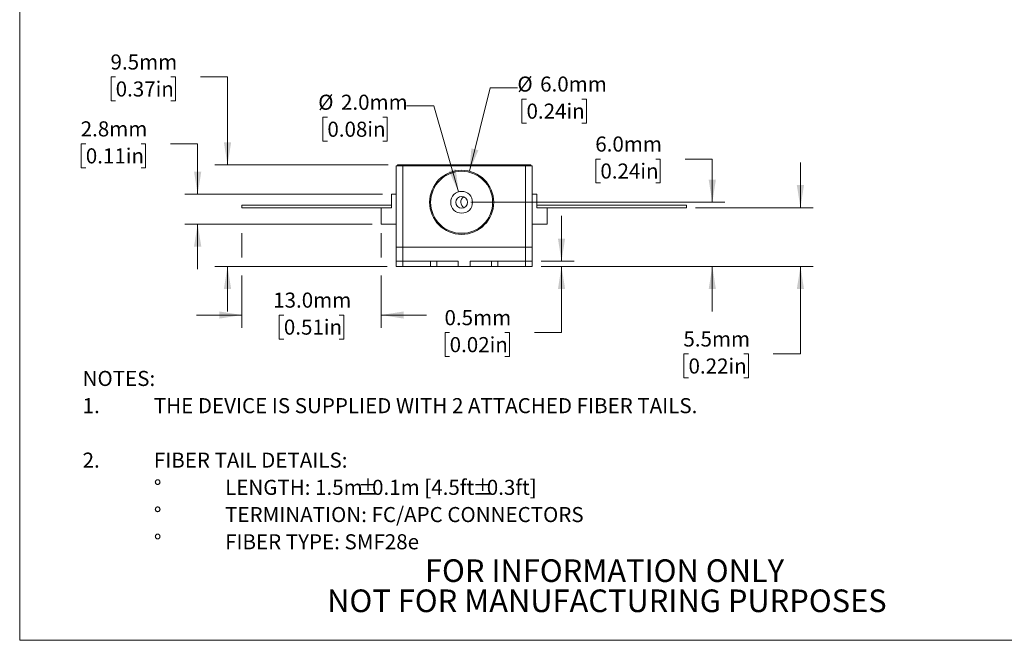
# Model space of a CAD drawing. Units: millimetres. Extents: x 2 to 278, y 1 to 215.
# Drawn here: x 2 to 140, y 1 to 88 of the extents above; entities that cross this region are included whole.
import ezdxf

# ---------------------------------------------------------------- set-up
doc = ezdxf.new("R2010")
doc.units = ezdxf.units.MM
doc.styles.add('SLDTEXTSTYLE0', font='TXT', dxfattribs={"width": 0.75})
doc.dimstyles.new('SLDDIMSTYLE0', dxfattribs={"dimtxt": 2.116667, "dimasz": 3.175, "dimexe": 0, "dimexo": 0.0625, "dimgap": 0.529167, "dimtad": 0, "dimtih": 1, "dimtoh": 1, "dimdec": 1, "dimlfac": 0.666667, "dimrnd": 1e-09, "dimzin": 12, "dimdsep": 46, "dimtxsty": 'SLDTEXTSTYLE0', "dimsah": 1, "dimcen": 0.09, "dimadec": 0, "dimazin": 3, "dimtfac": 1, "dimtdec": 1, "dimtmove": 0, "dimatfit": 0, "dimfxl": 1, "dimfrac": 2, "dimtolj": 1, "dimtzin": 12, "dimarcsym": 0})
doc.dimstyles.new('SLDDIMSTYLE1', dxfattribs={"dimtxt": 2.116667, "dimasz": 3.175, "dimexe": 0, "dimexo": 0.0625, "dimgap": 0.529167, "dimtad": 0, "dimtih": 1, "dimtoh": 1, "dimdec": 1, "dimlfac": 0.666667, "dimrnd": 1e-09, "dimzin": 4, "dimdsep": 46, "dimtxsty": 'SLDTEXTSTYLE0', "dimsah": 1, "dimcen": 0.09, "dimadec": 0, "dimazin": 1, "dimtfac": 1, "dimtdec": 1, "dimtmove": 0, "dimatfit": 0, "dimfxl": 1, "dimfrac": 2, "dimtolj": 1, "dimtzin": 12, "dimarcsym": 0})
doc.dimstyles.new('SLDDIMSTYLE2', dxfattribs={"dimtxt": 2.116667, "dimasz": 3.175, "dimexe": 0, "dimexo": 0.0625, "dimgap": 0.529167, "dimtad": 0, "dimtih": 1, "dimtoh": 1, "dimdec": 1, "dimlfac": 0.666667, "dimrnd": 1e-09, "dimdsep": 46, "dimtxsty": 'SLDTEXTSTYLE0', "dimsah": 1, "dimcen": 0.09, "dimadec": 0, "dimazin": 2, "dimtfac": 1, "dimtdec": 1, "dimtmove": 0, "dimatfit": 0, "dimfxl": 1, "dimfrac": 2, "dimtolj": 1, "dimtzin": 12, "dimarcsym": 0})
doc.dimstyles.new('SLDDIMSTYLE3', dxfattribs={"dimtxt": 2.116667, "dimasz": 3.175, "dimexe": 0, "dimexo": 0.0625, "dimgap": 0.529167, "dimtad": 0, "dimtih": 1, "dimtoh": 1, "dimdec": 1, "dimlfac": 0.666667, "dimrnd": 1e-09, "dimzin": 4, "dimdsep": 46, "dimtxsty": 'SLDTEXTSTYLE0', "dimsah": 1, "dimcen": 0, "dimadec": 0, "dimazin": 1, "dimtfac": 1, "dimtdec": 1, "dimtofl": 0, "dimtmove": 0, "dimatfit": 3, "dimfxl": 1, "dimfrac": 2, "dimtolj": 1, "dimtzin": 12, "dimarcsym": 0})

# ---------------------------------------------------------------- blocks, each defined once
blk = doc.blocks.new('SW_NOTE_0')
at = {"color": 0, "linetype": 'Continuous', "lineweight": 0, "attachment_point": 1, "style": 'SLDTEXTSTYLE0'}
for s, insert, char_height in [('NOTES:', (0, 2.73), 2.117), ('1.', (0, -1.09), 2.117), ('THE DEVICE IS SUPPLIED WITH 2 ATTACHED FIBER TAILS.', (10, -1.09), 2.1167), ('2.', (0, -8.74), 2.117), ('FIBER TAIL DETAILS:', (10, -8.74), 2.1167), ('%%p', (38.61, -12.56), 2.117), ('0.1m [4.5ft', (40.63, -12.56), 2.1167), ('%%p', (54.71, -12.56), 2.117), ('0.3ft]', (56.73, -12.56), 2.117), ('%%d', (10, -12.56), 2.117), ('LENGTH: 1.5m', (20, -12.56), 2.1167), ('%%d', (10, -16.38), 2.117), ('TERMINATION: FC/APC CONNECTORS', (20, -16.38), 2.1167), ('%%d', (10, -20.2), 2.117), ('FIBER TYPE: SMF28e', (20, -20.2), 2.1167)]:
    blk.add_mtext(s, dxfattribs=dict(at, insert=insert, char_height=char_height))
blk = doc.blocks.new('SW_NOTE_3')
at = {"color": 0, "linetype": 'Continuous', "lineweight": 0, "char_height": 3.175, "attachment_point": 2, "style": 'SLDTEXTSTYLE0'}
for s, insert in [('FOR INFORMATION ONLY', (25.05, 4.09)), ('NOT FOR MANUFACTURING PURPOSES', (25.38, -0.14))]:
    blk.add_mtext(s, dxfattribs=dict(at, insert=insert))
blk = doc.blocks.new('_D')
at = {"color": 7, "linetype": 'Continuous', "lineweight": 18}
for p, q in [((15.05, 79.99), (14.41, 79.99)), ((14.41, 79.99), (14.41, 76.63)), ((22.81, 79.99), (23.45, 79.99)), ((23.45, 79.99), (23.45, 76.63)), ((26.94, 79.99), (30.75, 79.99)), ((30.75, 79.99), (30.75, 67.64)), ((14.41, 76.63), (15.05, 76.63)), ((23.45, 76.63), (22.81, 76.63)), ((53.32, 67.64), (28.97, 67.64)), ((53.17, 53.39), (28.97, 53.39)), ((30.75, 53.39), (30.75, 47.04))]:
    blk.add_line(p, q, dxfattribs=at)
for points in [[(30.75, 67.64), (31.26, 70.82), (30.24, 70.82)], [(30.75, 53.39), (30.24, 50.21), (31.26, 50.21)]]:
    blk.add_solid(points, dxfattribs=at)
at = {"color": 7, "linetype": 'Continuous', "lineweight": 18, "char_height": 2.117, "attachment_point": 1, "style": 'SLDTEXTSTYLE0'}
for s, insert in [('9.5mm', (14.33, 83.15)), ('0.37in', (15.05, 79.36))]:
    blk.add_mtext(s, dxfattribs=dict(at, insert=insert))
blk = doc.blocks.new('_D_1')
at = {"color": 7, "linetype": 'Continuous', "lineweight": 18}
for p, q in [((10.86, 70.6), (10.21, 70.6)), ((10.21, 70.6), (10.21, 67.24)), ((18.61, 70.6), (19.26, 70.6)), ((19.26, 70.6), (19.26, 67.24)), ((22.75, 70.6), (26.56, 70.6)), ((26.56, 70.6), (26.56, 63.53)), ((10.21, 67.24), (10.86, 67.24)), ((19.26, 67.24), (18.61, 67.24)), ((52.5, 63.53), (24.78, 63.53)), ((51.04, 59.34), (24.78, 59.34)), ((26.56, 59.34), (26.56, 52.99))]:
    blk.add_line(p, q, dxfattribs=at)
for points in [[(26.56, 63.53), (27.07, 66.7), (26.05, 66.7)], [(26.56, 59.34), (26.05, 56.17), (27.07, 56.17)]]:
    blk.add_solid(points, dxfattribs=at)
at = {"color": 7, "linetype": 'Continuous', "lineweight": 18, "char_height": 2.117, "attachment_point": 1, "style": 'SLDTEXTSTYLE0'}
for s, insert in [('2.8mm', (10.14, 73.76)), ('0.11in', (10.86, 69.97))]:
    blk.add_mtext(s, dxfattribs=dict(at, insert=insert))
blk = doc.blocks.new('_D_2')
at = {"color": 7, "linetype": 'Continuous', "lineweight": 18}
for p, q in [((32.77, 58.07), (32.77, 54.66)), ((52.31, 58.07), (52.31, 54.66)), ((32.77, 52.12), (32.77, 44.79)), ((52.31, 52.12), (52.31, 44.79)), ((32.77, 46.57), (26.42, 46.57)), ((38.66, 46.57), (38.02, 46.57)), ((38.02, 46.57), (38.02, 43.2)), ((46.42, 46.57), (47.06, 46.57)), ((47.06, 46.57), (47.06, 43.2)), ((52.31, 46.57), (58.66, 46.57)), ((38.02, 43.2), (38.66, 43.2)), ((47.06, 43.2), (46.42, 43.2))]:
    blk.add_line(p, q, dxfattribs=at)
for points in [[(32.77, 46.57), (29.59, 47.07), (29.59, 46.06)], [(52.31, 46.57), (55.49, 46.06), (55.49, 47.07)]]:
    blk.add_solid(points, dxfattribs=at)
at = {"color": 7, "linetype": 'Continuous', "lineweight": 18, "char_height": 2.117, "attachment_point": 1, "style": 'SLDTEXTSTYLE0'}
for s, insert in [('13.0mm', (37.16, 49.72)), ('0.51in', (38.66, 45.93))]:
    blk.add_mtext(s, dxfattribs=dict(at, insert=insert))
blk = doc.blocks.new('_D_3')
at = {"color": 7, "linetype": 'Continuous', "lineweight": 18}
for p, q in [((77.63, 54.14), (77.63, 60.49)), ((74.76, 54.14), (79.41, 54.14)), ((74.76, 53.39), (79.41, 53.39)), ((77.63, 44.1), (77.63, 53.39)), ((61.93, 44.1), (61.29, 44.1)), ((61.29, 44.1), (61.29, 40.74)), ((69.69, 44.1), (70.33, 44.1)), ((70.33, 44.1), (70.33, 40.74)), ((73.82, 44.1), (77.63, 44.1)), ((61.29, 40.74), (61.93, 40.74)), ((70.33, 40.74), (69.69, 40.74))]:
    blk.add_line(p, q, dxfattribs=at)
for points in [[(77.63, 54.14), (78.14, 57.31), (77.13, 57.31)], [(77.63, 53.39), (77.13, 50.21), (78.14, 50.21)]]:
    blk.add_solid(points, dxfattribs=at)
at = {"color": 7, "linetype": 'Continuous', "lineweight": 18, "char_height": 2.117, "attachment_point": 1, "style": 'SLDTEXTSTYLE0'}
for s, insert in [('0.5mm', (61.21, 47.26)), ('0.02in', (61.93, 43.47))]:
    blk.add_mtext(s, dxfattribs=dict(at, insert=insert))
blk = doc.blocks.new('_D_4')
at = {"color": 7, "linetype": 'Continuous', "lineweight": 18}
for p, q in [((83.09, 68.47), (82.45, 68.47)), ((82.45, 68.47), (82.45, 65.11)), ((90.85, 68.47), (91.5, 68.47)), ((91.5, 68.47), (91.5, 65.11)), ((94.99, 68.47), (98.8, 68.47)), ((98.8, 68.47), (98.8, 62.39)), ((82.45, 65.11), (83.09, 65.11)), ((91.5, 65.11), (90.85, 65.11)), ((64.89, 62.39), (100.57, 62.39)), ((74.76, 53.39), (100.57, 53.39)), ((98.8, 53.39), (98.8, 47.04))]:
    blk.add_line(p, q, dxfattribs=at)
for points in [[(98.8, 62.39), (99.3, 65.56), (98.29, 65.56)], [(98.8, 53.39), (98.29, 50.21), (99.3, 50.21)]]:
    blk.add_solid(points, dxfattribs=at)
at = {"color": 7, "linetype": 'Continuous', "lineweight": 18, "char_height": 2.117, "attachment_point": 1, "style": 'SLDTEXTSTYLE0'}
for s, insert in [('6.0mm', (82.37, 71.63)), ('0.24in', (83.09, 67.84))]:
    blk.add_mtext(s, dxfattribs=dict(at, insert=insert))
blk = doc.blocks.new('_D_5')
at = {"color": 7, "linetype": 'Continuous', "lineweight": 18}
for p, q in [((64.71, 66.76), (67.63, 78.46)), ((67.63, 78.46), (71.44, 78.46)), ((72.72, 76.89), (72.08, 76.89)), ((72.08, 76.89), (72.08, 73.52)), ((80.48, 76.89), (81.13, 76.89)), ((81.13, 76.89), (81.13, 73.52)), ((72.08, 73.52), (72.72, 73.52)), ((81.13, 73.52), (80.48, 73.52))]:
    blk.add_line(p, q, dxfattribs=at)
blk.add_solid([(64.71, 66.76), (65.97, 69.71), (64.98, 69.96)], dxfattribs=at)
at = {"color": 7, "linetype": 'Continuous', "lineweight": 18, "char_height": 2.117, "attachment_point": 1, "style": 'SLDTEXTSTYLE0'}
for s, insert in [('%%c', (71.44, 80.05)), ('6.0mm', (74.63, 80.05)), ('0.24in', (72.72, 76.25))]:
    blk.add_mtext(s, dxfattribs=dict(at, insert=insert))
blk = doc.blocks.new('_D_6')
at = {"color": 7, "linetype": 'Continuous', "lineweight": 18}
for p, q in [((59.69, 75.92), (55.88, 75.92)), ((63.19, 63.86), (59.69, 75.92)), ((44.77, 74.35), (44.13, 74.35)), ((44.13, 74.35), (44.13, 70.98)), ((52.53, 74.35), (53.17, 74.35)), ((53.17, 74.35), (53.17, 70.98)), ((44.13, 70.98), (44.77, 70.98)), ((53.17, 70.98), (52.53, 70.98))]:
    blk.add_line(p, q, dxfattribs=at)
blk.add_solid([(63.19, 63.86), (62.79, 67.05), (61.82, 66.77)], dxfattribs=at)
at = {"color": 7, "linetype": 'Continuous', "lineweight": 18, "char_height": 2.117, "attachment_point": 1, "style": 'SLDTEXTSTYLE0'}
for s, insert in [('%%c', (43.48, 77.5)), ('2.0mm', (46.68, 77.5)), ('0.08in', (44.77, 73.71))]:
    blk.add_mtext(s, dxfattribs=dict(at, insert=insert))
blk = doc.blocks.new('_D_7')
at = {"color": 7, "linetype": 'Continuous', "lineweight": 18}
for p, q in [((111.17, 61.63), (111.17, 67.98)), ((96.44, 61.63), (112.94, 61.63)), ((74.76, 53.39), (112.94, 53.39)), ((111.17, 41.1), (111.17, 53.39)), ((95.46, 41.1), (94.82, 41.1)), ((94.82, 41.1), (94.82, 37.74)), ((103.22, 41.1), (103.86, 41.1)), ((103.86, 41.1), (103.86, 37.74)), ((107.36, 41.1), (111.17, 41.1)), ((94.82, 37.74), (95.46, 37.74)), ((103.86, 37.74), (103.22, 37.74))]:
    blk.add_line(p, q, dxfattribs=at)
for points in [[(111.17, 61.63), (111.67, 64.81), (110.66, 64.81)], [(111.17, 53.39), (110.66, 50.21), (111.67, 50.21)]]:
    blk.add_solid(points, dxfattribs=at)
at = {"color": 7, "linetype": 'Continuous', "lineweight": 18, "char_height": 2.117, "attachment_point": 1, "style": 'SLDTEXTSTYLE0'}
for s, insert in [('5.5mm', (94.74, 44.26)), ('0.22in', (95.46, 40.47))]:
    blk.add_mtext(s, dxfattribs=dict(at, insert=insert))

msp = doc.modelspace()

# ---------------------------------------------------------------- linework, layer by layer
at = {"color": 7, "linetype": 'Continuous', "lineweight": 18}
for p, q in [((1.579, 214.645), (1.579, 0.903)), ((54.441, 56.09), (54.441, 67.49)), ((54.441, 67.49), (55.341, 67.49)), ((54.594, 67.49), (54.594, 67.642)), ((54.594, 67.642), (55.344, 67.642)), ((55.341, 67.49), (55.341, 56.09)), ((72.591, 67.49), (55.341, 67.49)), ((55.344, 67.642), (55.344, 67.49)), ((55.344, 67.642), (72.589, 67.642)), ((72.589, 67.49), (72.589, 67.642)), ((72.589, 67.642), (73.339, 67.642)), ((72.591, 56.09), (72.591, 67.49)), ((72.591, 67.49), (73.491, 67.49)), ((73.339, 67.642), (73.339, 67.49)), ((73.491, 67.49), (73.491, 56.09)), ((53.766, 61.625), (53.766, 63.53)), ((53.766, 63.53), (54.441, 63.53)), ((73.491, 63.53), (74.166, 63.53)), ((74.166, 63.53), (74.166, 61.625)), ((32.766, 62.007), (32.766, 61.632)), ((32.766, 62.007), (53.766, 62.007)), ((32.766, 61.632), (52.311, 61.632)), ((52.311, 59.345), (52.311, 61.625)), ((52.311, 61.625), (53.766, 61.625)), ((95.166, 62.007), (74.166, 62.007)), ((74.166, 61.625), (75.621, 61.625)), ((95.166, 61.632), (75.621, 61.632)), ((75.621, 61.625), (75.621, 59.345)), ((95.166, 61.632), (95.166, 62.007)), ((54.441, 59.345), (52.311, 59.345)), ((75.621, 59.345), (73.491, 59.345)), ((54.441, 54.14), (54.441, 56.09)), ((55.341, 56.09), (55.341, 54.14)), ((72.591, 54.14), (72.591, 56.09)), ((73.491, 56.09), (73.491, 54.14)), ((54.441, 53.39), (54.441, 54.14)), ((54.441, 54.14), (55.341, 54.14)), ((55.341, 54.14), (55.341, 53.39)), ((55.341, 54.14), (59.241, 54.14)), ((59.241, 53.39), (59.241, 54.14)), ((59.241, 54.14), (60.141, 54.14)), ((60.141, 54.14), (60.141, 53.39)), ((60.141, 54.14), (63.141, 54.14)), ((63.141, 54.14), (63.141, 53.39)), ((64.791, 54.14), (67.791, 54.14)), ((64.791, 53.39), (64.791, 54.14)), ((67.791, 54.14), (68.691, 54.14)), ((67.791, 53.39), (67.791, 54.14)), ((68.691, 54.14), (68.691, 53.39)), ((68.691, 54.14), (72.591, 54.14)), ((72.591, 53.39), (72.591, 54.14)), ((72.591, 54.14), (73.491, 54.14)), ((73.491, 54.14), (73.491, 53.39)), ((55.341, 53.39), (54.441, 53.39)), ((55.341, 53.39), (59.241, 53.39)), ((60.141, 53.39), (59.241, 53.39)), ((63.141, 53.39), (60.141, 53.39)), ((64.791, 53.39), (63.141, 53.39)), ((67.791, 53.39), (64.791, 53.39)), ((68.691, 53.39), (67.791, 53.39)), ((68.691, 53.39), (72.591, 53.39)), ((73.491, 53.39), (72.591, 53.39)), ((277.989, 0.903), (1.579, 0.903))]:
    msp.add_line(p, q, dxfattribs=at)
at = {"color": 144, "linetype": 'Continuous', "lineweight": 18}
for p, q in [((52.311, 61.632), (52.311, 61.625)), ((52.311, 61.632), (53.766, 61.632)), ((74.166, 61.632), (75.621, 61.632)), ((75.621, 61.632), (75.621, 61.625)), ((54.441, 56.09), (55.341, 56.09)), ((72.591, 56.09), (55.341, 56.09)), ((72.591, 56.09), (73.491, 56.09))]:
    msp.add_line(p, q, dxfattribs=at)
at = {"color": 7, "linetype": 'Continuous', "lineweight": 18}
for radius in [4.5, 4.35, 1.53, 0.825]:
    msp.add_circle((63.615, 62.39), radius, dxfattribs=at)
at = {"color": 144, "linetype": 'Continuous', "lineweight": 18}
msp.add_arc((64.317, 62.411), 0.825, 116.90495, 246.52198, dxfattribs=at)

# ---------------------------------------------------------------- block references
at = {"color": 7, "linetype": 'Continuous', "lineweight": 0}
for name, p in [('SW_NOTE_0', (10.411, 35.995)), ('SW_NOTE_3', (58.62, 8.178))]:
    msp.add_blockref(name, p, dxfattribs=at)

# ---------------------------------------------------------------- dimensions: what is measured, and where the dimension line sits
at = {"color": 7, "linetype": 'Continuous', "lineweight": 18}
for base, p1, p2, dimstyle, picture, middle in [((30.752, 53.39), (54.594, 67.642), (54.441, 53.39), 'SLDDIMSTYLE0', '_D', (30.752, 79.99)), ((26.56, 63.53), (52.311, 59.345), (53.766, 63.53), 'SLDDIMSTYLE0', '_D_1', (26.56, 70.601)), ((98.797, 62.39), (73.491, 53.39), (63.615, 62.39), 'SLDDIMSTYLE1', '_D_4', (98.797, 68.471)), ((111.166, 61.632), (73.491, 53.39), (95.166, 61.632), 'SLDDIMSTYLE0', '_D_7', (111.166, 41.1)), ((77.634, 53.39), (73.491, 54.14), (73.491, 53.39), 'SLDDIMSTYLE2', '_D_3', (77.634, 44.101))]:
    dim = msp.add_linear_dim(base=base, p1=p1, p2=p2, angle=90, dimstyle=dimstyle, dxfattribs=at)
    dim.commit()
    dim.dimension.update_dxf_attribs({"geometry": picture, "text_midpoint": middle, "dimtype": 160})
for p1, p2, picture, middle in [((62.525, 58.024), (64.705, 66.756), '_D_5', (77.634, 78.459)), ((64.042, 60.921), (63.189, 63.859), '_D_6', (49.681, 75.917))]:
    dim = msp.add_diameter_dim_2p(p1=p1, p2=p2, dimstyle='SLDDIMSTYLE3', dxfattribs=at)
    dim.commit()
    dim.dimension.update_dxf_attribs({"geometry": picture, "text_midpoint": middle, "dimtype": 163})
dim = msp.add_linear_dim(base=(32.766, 46.566), p1=(52.311, 59.345), p2=(32.766, 61.632), dimstyle='SLDDIMSTYLE1', dxfattribs=at)
dim.commit()
dim.dimension.update_dxf_attribs({"geometry": '_D_2', "text_midpoint": (42.539, 46.566), "dimtype": 160})

doc.saveas('drawing.dxf')
